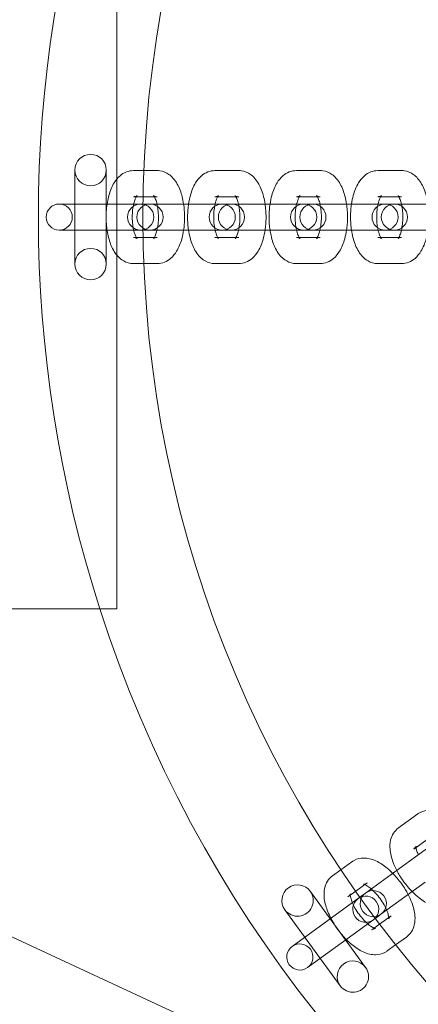
# Model space of a CAD drawing. Units: millimetres. Extents: x -33668 to -10249, y -7184 to 5822.
# Drawn here: x -30822 to -30746, y -832 to -643 of the extents above; entities that cross this region are included whole.
import ezdxf

# ---------------------------------------------------------------- set-up
doc = ezdxf.new("R2010")
doc.units = ezdxf.units.MM

# ---------------------------------------------------------------- blocks, each defined once
blk = doc.blocks.new('A$C39D940FE')
at = {"color": 0, "linetype": 'Continuous', "lineweight": 0}
for p, q in [((-30803.26, -606.01), (-30803.26, -756.01)), ((-30811.26, -690.01), (-30811.26, -672.01)), ((-30805.26, -672.01), (-30805.26, -690.01)), ((-30798.08, -672.11), (-30800.07, -672.11)), ((-30795.51, -672.11), (-30798.08, -672.11)), ((-30779.93, -672.11), (-30784.49, -672.11)), ((-30764.35, -672.11), (-30768.9, -672.11)), ((-30748.76, -672.11), (-30753.32, -672.11)), ((-30814.26, -678.51), (-30802.07, -678.51)), ((-30798.24, -678.51), (-30802.07, -678.51)), ((-30798.22, -677.11), (-30800.07, -677.11)), ((-30797.51, -678.51), (-30798.24, -678.51)), ((-30795.51, -677.11), (-30798.22, -677.11)), ((-30797.51, -678.51), (-30796.9, -678.51)), ((-30796.9, -678.51), (-30786.49, -678.51)), ((-30781.93, -678.51), (-30786.49, -678.51)), ((-30783.94, -677.11), (-30784.49, -677.11)), ((-30779.93, -677.11), (-30783.94, -677.11)), ((-30781.93, -678.51), (-30781.32, -678.51)), ((-30781.32, -678.51), (-30770.9, -678.51)), ((-30766.35, -678.51), (-30770.9, -678.51)), ((-30768.35, -677.11), (-30768.9, -677.11)), ((-30764.35, -677.11), (-30768.35, -677.11)), ((-30766.35, -678.51), (-30765.74, -678.51)), ((-30765.74, -678.51), (-30755.32, -678.51)), ((-30750.76, -678.51), (-30755.32, -678.51)), ((-30752.77, -677.11), (-30753.32, -677.11)), ((-30748.76, -677.11), (-30752.77, -677.11)), ((-30750.76, -678.51), (-30750.15, -678.51)), ((-30750.15, -678.51), (-30739.74, -678.51)), ((-30802.07, -683.51), (-30814.26, -683.51)), ((-30798.24, -683.51), (-30802.07, -683.51)), ((-30797.51, -683.51), (-30798.24, -683.51)), ((-30796.9, -683.51), (-30797.51, -683.51)), ((-30786.49, -683.51), (-30796.9, -683.51)), ((-30781.93, -683.51), (-30786.49, -683.51)), ((-30781.32, -683.51), (-30781.93, -683.51)), ((-30770.9, -683.51), (-30781.32, -683.51)), ((-30766.35, -683.51), (-30770.9, -683.51)), ((-30765.74, -683.51), (-30766.35, -683.51)), ((-30755.32, -683.51), (-30765.74, -683.51)), ((-30750.76, -683.51), (-30755.32, -683.51)), ((-30750.15, -683.51), (-30750.76, -683.51)), ((-30739.74, -683.51), (-30750.15, -683.51)), ((-30800.07, -684.91), (-30798.22, -684.91)), ((-30798.22, -684.91), (-30795.51, -684.91)), ((-30784.49, -684.91), (-30783.94, -684.91)), ((-30783.94, -684.91), (-30779.93, -684.91)), ((-30768.9, -684.91), (-30768.35, -684.91)), ((-30768.35, -684.91), (-30764.35, -684.91)), ((-30753.32, -684.91), (-30752.77, -684.91)), ((-30752.77, -684.91), (-30748.76, -684.91)), ((-30800.07, -689.91), (-30798.08, -689.91)), ((-30798.08, -689.91), (-30795.51, -689.91)), ((-30784.49, -689.91), (-30779.93, -689.91)), ((-30768.9, -689.91), (-30764.35, -689.91)), ((-30753.32, -689.91), (-30748.76, -689.91)), ((-30938.26, -756.01), (-30806.16, -756.01)), ((-30806.16, -756.01), (-30803.26, -756.01)), ((-30746.04, -854.71), (-30914.97, -776.25)), ((-30745.69, -795.29), (-30749.38, -797.96)), ((-30742.75, -799.33), (-30745.99, -801.69)), ((-30743.55, -801.64), (-30747.23, -804.32)), ((-30745.99, -801.69), (-30746.44, -802.01)), ((-30758.3, -804.45), (-30760.38, -805.96)), ((-30755.66, -810.44), (-30747.23, -804.32)), ((-30760.38, -805.96), (-30761.98, -807.12)), ((-30755.36, -808.49), (-30757.55, -810.08)), ((-30744.29, -808.36), (-30752.72, -814.49)), ((-30766.24, -810.09), (-30755.66, -824.66)), ((-30757.55, -810.08), (-30759.04, -811.17)), ((-30756.15, -810.8), (-30755.66, -810.44)), ((-30756.75, -811.23), (-30759.84, -813.48)), ((-30756.15, -810.8), (-30756.75, -811.23)), ((-30760.51, -828.18), (-30771.09, -813.62)), ((-30769.7, -820.64), (-30759.84, -813.48)), ((-30753.81, -815.27), (-30756.9, -817.52)), ((-30753.22, -814.84), (-30753.81, -815.27)), ((-30752.72, -814.49), (-30753.22, -814.84)), ((-30752.97, -816.4), (-30750.77, -814.8)), ((-30756.9, -817.52), (-30766.76, -824.69)), ((-30754.46, -817.48), (-30752.97, -816.4)), ((-30749.91, -820.36), (-30747.83, -818.85)), ((-30751.52, -821.52), (-30749.91, -820.36))]:
    blk.add_line(p, q, dxfattribs=at)
blk.add_circle((-30573.26, -681.01), 225, dxfattribs=at)
for centre, radius, start, end in [((-30573.26, -681.01), 245, 0, 162.1743), ((-30573.26, -681.01), 245, 162.1743, 197.8257), ((-30808.26, -672.01), 3, 0, 180), ((-30808.26, -672.01), 3, 180, 0), ((-30814.26, -681.01), 2.5, 90, 270), ((-30814.26, -681.01), 2.5, 270, 90), ((-30798.68, -681.01), 2.5, 90, 270), ((-30796.9, -681.01), 2.5, 90, 270), ((-30798.68, -681.01), 2.5, 270, 90), ((-30796.9, -681.01), 2.5, 270, 90), ((-30783.09, -681.01), 2.5, 90, 270), ((-30781.32, -681.01), 2.5, 90, 270), ((-30783.09, -681.01), 2.5, 270, 90), ((-30781.32, -681.01), 2.5, 270, 90), ((-30767.51, -681.01), 2.5, 90, 270), ((-30765.74, -681.01), 2.5, 90, 270), ((-30767.51, -681.01), 2.5, 270, 90), ((-30765.74, -681.01), 2.5, 270, 90), ((-30751.93, -681.01), 2.5, 90, 270), ((-30750.15, -681.01), 2.5, 90, 270), ((-30751.93, -681.01), 2.5, 270, 90), ((-30750.15, -681.01), 2.5, 270, 90), ((-30573.26, -681.01), 245, 197.8257, 0), ((-30808.26, -690.01), 3, 0, 180), ((-30808.26, -690.01), 3, 180, 0), ((-30768.67, -811.86), 3, 36, 216), ((-30768.67, -811.86), 3, 216, 36), ((-30754.19, -812.46), 2.5, 126, 306), ((-30754.19, -812.46), 2.5, 306, 126), ((-30755.63, -813.51), 2.5, 126, 306), ((-30755.63, -813.51), 2.5, 306, 126), ((-30768.23, -822.67), 2.5, 126, 306), ((-30768.23, -822.67), 2.5, 306, 126), ((-30758.09, -826.42), 3, 36, 216), ((-30758.09, -826.42), 3, 216, 36)]:
    blk.add_arc(centre, radius, start, end, dxfattribs=at)
for points, knots in [([(-30800.07, -672.11), (-30800.54, -672.11), (-30801.01, -672.2), (-30801.89, -672.55), (-30802.29, -672.81), (-30803.1, -673.5), (-30803.46, -673.97), (-30804.21, -675.19), (-30804.53, -676), (-30805, -677.73), (-30805.16, -678.66), (-30805.31, -680.5), (-30805.31, -681.42), (-30805.18, -683.21), (-30805.04, -684.09), (-30804.61, -685.78), (-30804.31, -686.59), (-30803.68, -687.71), (-30803.43, -688.08), (-30802.89, -688.69), (-30802.62, -688.95), (-30801.83, -689.51), (-30801.24, -689.78), (-30800.42, -689.9), (-30800.24, -689.91), (-30800.07, -689.91)], [0, 0, 0, 0, 0.164279, 0.164279, 0.349608, 0.349608, 0.609932, 0.609932, 0.996276, 0.996276, 1.38226, 1.38226, 1.746298, 1.746298, 2.110006, 2.110006, 2.493025, 2.493025, 2.690405, 2.690405, 2.849021, 2.849021, 3.08081, 3.08081, 3.141593, 3.141593, 3.141593, 3.141593]), ([(-30790.47, -678.51), (-30790.54, -678.03), (-30790.64, -677.56), (-30790.97, -676.24), (-30791.27, -675.42), (-30791.9, -674.3), (-30792.15, -673.94), (-30792.69, -673.33), (-30792.96, -673.07), (-30793.75, -672.51), (-30794.34, -672.24), (-30795.16, -672.12), (-30795.34, -672.11), (-30795.51, -672.11)], [5.051464, 5.051464, 5.051464, 5.051464, 5.251599, 5.251599, 5.634617, 5.634617, 5.831997, 5.831997, 5.990613, 5.990613, 6.222403, 6.222403, 6.283185, 6.283185, 6.283185, 6.283185]), ([(-30784.49, -672.11), (-30784.96, -672.11), (-30785.42, -672.2), (-30786.31, -672.55), (-30786.71, -672.81), (-30787.52, -673.5), (-30787.88, -673.97), (-30788.63, -675.19), (-30788.94, -676), (-30789.33, -677.39), (-30789.44, -677.94), (-30789.53, -678.51)], [0, 0, 0, 0, 0.164279, 0.164279, 0.349608, 0.349608, 0.609932, 0.609932, 0.996276, 0.996276, 1.231721, 1.231721, 1.231721, 1.231721]), ([(-30774.89, -678.51), (-30774.96, -678.03), (-30775.05, -677.56), (-30775.39, -676.24), (-30775.69, -675.42), (-30776.32, -674.3), (-30776.56, -673.94), (-30777.1, -673.33), (-30777.38, -673.07), (-30778.17, -672.51), (-30778.76, -672.24), (-30779.58, -672.12), (-30779.76, -672.11), (-30779.93, -672.11)], [5.051464, 5.051464, 5.051464, 5.051464, 5.251599, 5.251599, 5.634617, 5.634617, 5.831997, 5.831997, 5.990613, 5.990613, 6.222403, 6.222403, 6.283185, 6.283185, 6.283185, 6.283185]), ([(-30768.9, -672.11), (-30769.37, -672.11), (-30769.84, -672.2), (-30770.72, -672.55), (-30771.12, -672.81), (-30771.94, -673.5), (-30772.3, -673.97), (-30773.04, -675.19), (-30773.36, -676), (-30773.74, -677.39), (-30773.86, -677.94), (-30773.94, -678.51)], [0, 0, 0, 0, 0.164279, 0.164279, 0.349608, 0.349608, 0.609932, 0.609932, 0.996276, 0.996276, 1.231721, 1.231721, 1.231721, 1.231721]), ([(-30759.3, -678.51), (-30759.38, -678.03), (-30759.47, -677.56), (-30759.81, -676.24), (-30760.1, -675.42), (-30760.73, -674.3), (-30760.98, -673.94), (-30761.52, -673.33), (-30761.79, -673.07), (-30762.59, -672.51), (-30763.17, -672.24), (-30764, -672.12), (-30764.17, -672.11), (-30764.35, -672.11)], [5.051464, 5.051464, 5.051464, 5.051464, 5.251599, 5.251599, 5.634617, 5.634617, 5.831997, 5.831997, 5.990613, 5.990613, 6.222403, 6.222403, 6.283185, 6.283185, 6.283185, 6.283185]), ([(-30753.32, -672.11), (-30753.79, -672.11), (-30754.26, -672.2), (-30755.14, -672.55), (-30755.54, -672.81), (-30756.35, -673.5), (-30756.71, -673.97), (-30757.46, -675.19), (-30757.78, -676), (-30758.16, -677.39), (-30758.28, -677.94), (-30758.36, -678.51)], [0, 0, 0, 0, 0.164279, 0.164279, 0.349608, 0.349608, 0.609932, 0.609932, 0.996276, 0.996276, 1.231721, 1.231721, 1.231721, 1.231721]), ([(-30743.72, -678.51), (-30743.79, -678.03), (-30743.89, -677.56), (-30744.22, -676.24), (-30744.52, -675.42), (-30745.15, -674.3), (-30745.4, -673.94), (-30745.94, -673.33), (-30746.21, -673.07), (-30747, -672.51), (-30747.59, -672.24), (-30748.41, -672.12), (-30748.59, -672.11), (-30748.76, -672.11)], [5.051464, 5.051464, 5.051464, 5.051464, 5.251599, 5.251599, 5.634617, 5.634617, 5.831997, 5.831997, 5.990613, 5.990613, 6.222403, 6.222403, 6.283185, 6.283185, 6.283185, 6.283185]), ([(-30800.07, -677.11), (-30799.77, -677.11), (-30799.51, -676.99), (-30799.36, -676.89), (-30799.36, -676.87), (-30799.41, -676.93), (-30799.46, -677), (-30799.59, -677.22), (-30799.67, -677.39), (-30799.84, -677.83), (-30799.93, -678.11), (-30800.09, -678.79), (-30800.17, -679.2), (-30800.27, -680.08), (-30800.29, -680.55), (-30800.29, -681.52), (-30800.26, -682.01), (-30800.15, -682.92), (-30800.07, -683.34), (-30799.89, -684.06), (-30799.78, -684.35), (-30799.59, -684.79), (-30799.51, -684.94), (-30799.39, -685.11), (-30799.36, -685.14), (-30799.38, -685.12), (-30799.43, -685.08), (-30799.64, -684.97), (-30799.84, -684.91), (-30800.05, -684.91), (-30800.06, -684.91), (-30800.07, -684.91)], [0, 0, 0, 0, 0.285375, 0.285375, 0.462239, 0.462239, 0.634155, 0.634155, 0.828881, 0.828881, 1.054202, 1.054202, 1.306379, 1.306379, 1.575381, 1.575381, 1.849853, 1.849853, 2.118215, 2.118215, 2.367411, 2.367411, 2.584558, 2.584558, 2.767522, 2.767522, 2.936115, 2.936115, 3.135094, 3.135094, 3.141593, 3.141593, 3.141593, 3.141593]), ([(-30796.06, -677.11), (-30796.09, -677.06), (-30796.11, -677.02), (-30796.19, -676.91), (-30796.22, -676.88), (-30796.2, -676.9), (-30796.16, -676.94), (-30795.94, -677.05), (-30795.74, -677.1), (-30795.53, -677.11), (-30795.52, -677.11), (-30795.51, -677.11)], [5.6473106, 5.6473106, 5.6473106, 5.6473106, 5.7261502, 5.7261502, 5.9091147, 5.9091147, 6.0777079, 6.0777079, 6.2766867, 6.2766867, 6.2831853, 6.2831853, 6.2831853, 6.2831853]), ([(-30795.56, -678.51), (-30795.57, -678.44), (-30795.59, -678.37), (-30795.7, -677.96), (-30795.8, -677.66), (-30795.96, -677.3), (-30796.01, -677.19), (-30796.06, -677.11)], [5.2119436, 5.2119436, 5.2119436, 5.2119436, 5.2598078, 5.2598078, 5.5090041, 5.5090041, 5.6473106, 5.6473106, 5.6473106, 5.6473106]), ([(-30795.56, -683.51), (-30795.48, -683.17), (-30795.41, -682.79), (-30795.31, -681.94), (-30795.29, -681.46), (-30795.29, -680.5), (-30795.32, -680.01), (-30795.42, -679.18), (-30795.48, -678.83), (-30795.56, -678.51)], [4.2128344, 4.2128344, 4.2128344, 4.2128344, 4.4479716, 4.4479716, 4.716974, 4.716974, 4.9914455, 4.9914455, 5.2119436, 5.2119436, 5.2119436, 5.2119436]), ([(-30790.47, -683.51), (-30790.42, -683.15), (-30790.37, -682.78), (-30790.27, -681.51), (-30790.27, -680.6), (-30790.37, -679.3), (-30790.41, -678.9), (-30790.47, -678.51)], [4.3733139, 4.3733139, 4.3733139, 4.3733139, 4.5238529, 4.5238529, 4.8878905, 4.8878905, 5.051464, 5.051464, 5.051464, 5.051464]), ([(-30789.53, -678.51), (-30789.58, -678.87), (-30789.62, -679.24), (-30789.73, -680.5), (-30789.73, -681.42), (-30789.63, -682.72), (-30789.59, -683.12), (-30789.53, -683.51)], [1.2317213, 1.2317213, 1.2317213, 1.2317213, 1.3822602, 1.3822602, 1.7462979, 1.7462979, 1.9098714, 1.9098714, 1.9098714, 1.9098714]), ([(-30784.44, -678.51), (-30784.52, -678.85), (-30784.59, -679.23), (-30784.68, -680.08), (-30784.71, -680.55), (-30784.71, -681.52), (-30784.68, -682.01), (-30784.58, -682.84), (-30784.52, -683.19), (-30784.44, -683.51)], [1.0712417, 1.0712417, 1.0712417, 1.0712417, 1.3063789, 1.3063789, 1.5753813, 1.5753813, 1.8498528, 1.8498528, 2.0703509, 2.0703509, 2.0703509, 2.0703509]), ([(-30784.49, -677.11), (-30784.19, -677.11), (-30783.92, -676.99), (-30783.8, -676.9), (-30783.78, -676.89), (-30783.78, -676.89)], [0, 0, 0, 0, 0.2853748, 0.2853748, 0.3948498, 0.3948498, 0.3948498, 0.3948498]), ([(-30783.78, -676.89), (-30783.78, -676.89), (-30783.79, -676.89), (-30783.82, -676.93), (-30783.88, -677), (-30784, -677.22), (-30784.09, -677.39), (-30784.26, -677.83), (-30784.35, -678.11), (-30784.43, -678.46), (-30784.44, -678.48), (-30784.44, -678.51)], [0.3948498, 0.3948498, 0.3948498, 0.3948498, 0.4622393, 0.4622393, 0.6341548, 0.6341548, 0.828881, 0.828881, 1.0542019, 1.0542019, 1.0712417, 1.0712417, 1.0712417, 1.0712417]), ([(-30780.48, -677.11), (-30780.5, -677.06), (-30780.53, -677.02), (-30780.6, -676.91), (-30780.64, -676.88), (-30780.62, -676.9), (-30780.57, -676.94), (-30780.35, -677.05), (-30780.16, -677.1), (-30779.94, -677.11), (-30779.94, -677.11), (-30779.93, -677.11)], [5.6473106, 5.6473106, 5.6473106, 5.6473106, 5.7261502, 5.7261502, 5.9091147, 5.9091147, 6.0777079, 6.0777079, 6.2766867, 6.2766867, 6.2831853, 6.2831853, 6.2831853, 6.2831853]), ([(-30779.97, -678.51), (-30779.99, -678.44), (-30780.01, -678.37), (-30780.11, -677.96), (-30780.22, -677.66), (-30780.37, -677.3), (-30780.43, -677.19), (-30780.48, -677.11)], [5.2119436, 5.2119436, 5.2119436, 5.2119436, 5.2598078, 5.2598078, 5.5090041, 5.5090041, 5.6473106, 5.6473106, 5.6473106, 5.6473106]), ([(-30779.97, -683.51), (-30779.89, -683.17), (-30779.83, -682.79), (-30779.73, -681.94), (-30779.7, -681.46), (-30779.71, -680.5), (-30779.74, -680.01), (-30779.84, -679.18), (-30779.9, -678.83), (-30779.97, -678.51)], [4.2128344, 4.2128344, 4.2128344, 4.2128344, 4.4479716, 4.4479716, 4.716974, 4.716974, 4.9914455, 4.9914455, 5.2119436, 5.2119436, 5.2119436, 5.2119436]), ([(-30774.89, -683.51), (-30774.83, -683.15), (-30774.79, -682.78), (-30774.69, -681.51), (-30774.69, -680.6), (-30774.78, -679.3), (-30774.83, -678.9), (-30774.89, -678.51)], [4.3733139, 4.3733139, 4.3733139, 4.3733139, 4.5238529, 4.5238529, 4.8878905, 4.8878905, 5.051464, 5.051464, 5.051464, 5.051464]), ([(-30773.94, -678.51), (-30774, -678.87), (-30774.04, -679.24), (-30774.14, -680.5), (-30774.15, -681.42), (-30774.05, -682.72), (-30774, -683.12), (-30773.94, -683.51)], [1.2317213, 1.2317213, 1.2317213, 1.2317213, 1.3822602, 1.3822602, 1.7462979, 1.7462979, 1.9098714, 1.9098714, 1.9098714, 1.9098714]), ([(-30768.86, -678.51), (-30768.94, -678.85), (-30769, -679.23), (-30769.1, -680.08), (-30769.13, -680.55), (-30769.13, -681.52), (-30769.1, -682.01), (-30768.99, -682.84), (-30768.93, -683.19), (-30768.86, -683.51)], [1.0712417, 1.0712417, 1.0712417, 1.0712417, 1.3063789, 1.3063789, 1.5753813, 1.5753813, 1.8498528, 1.8498528, 2.0703509, 2.0703509, 2.0703509, 2.0703509]), ([(-30768.9, -677.11), (-30768.6, -677.11), (-30768.34, -676.99), (-30768.22, -676.9), (-30768.2, -676.89), (-30768.2, -676.89)], [0, 0, 0, 0, 0.2853748, 0.2853748, 0.3948498, 0.3948498, 0.3948498, 0.3948498]), ([(-30768.2, -676.89), (-30768.2, -676.89), (-30768.21, -676.89), (-30768.24, -676.93), (-30768.29, -677), (-30768.42, -677.22), (-30768.5, -677.39), (-30768.67, -677.83), (-30768.76, -678.11), (-30768.85, -678.46), (-30768.85, -678.48), (-30768.86, -678.51)], [0.3948498, 0.3948498, 0.3948498, 0.3948498, 0.4622393, 0.4622393, 0.6341548, 0.6341548, 0.828881, 0.828881, 1.0542019, 1.0542019, 1.0712417, 1.0712417, 1.0712417, 1.0712417]), ([(-30764.89, -677.11), (-30764.92, -677.06), (-30764.95, -677.02), (-30765.02, -676.91), (-30765.05, -676.88), (-30765.04, -676.9), (-30764.99, -676.94), (-30764.77, -677.05), (-30764.57, -677.1), (-30764.36, -677.11), (-30764.35, -677.11), (-30764.35, -677.11)], [5.6473106, 5.6473106, 5.6473106, 5.6473106, 5.7261502, 5.7261502, 5.9091147, 5.9091147, 6.0777079, 6.0777079, 6.2766867, 6.2766867, 6.2831853, 6.2831853, 6.2831853, 6.2831853]), ([(-30764.39, -678.51), (-30764.4, -678.44), (-30764.42, -678.37), (-30764.53, -677.96), (-30764.63, -677.66), (-30764.79, -677.3), (-30764.84, -677.19), (-30764.89, -677.11)], [5.2119436, 5.2119436, 5.2119436, 5.2119436, 5.2598078, 5.2598078, 5.5090041, 5.5090041, 5.6473106, 5.6473106, 5.6473106, 5.6473106]), ([(-30764.39, -683.51), (-30764.31, -683.17), (-30764.24, -682.79), (-30764.15, -681.94), (-30764.12, -681.46), (-30764.12, -680.5), (-30764.15, -680.01), (-30764.25, -679.18), (-30764.31, -678.83), (-30764.39, -678.51)], [4.2128344, 4.2128344, 4.2128344, 4.2128344, 4.4479716, 4.4479716, 4.716974, 4.716974, 4.9914455, 4.9914455, 5.2119436, 5.2119436, 5.2119436, 5.2119436]), ([(-30759.3, -683.51), (-30759.25, -683.15), (-30759.21, -682.78), (-30759.1, -681.51), (-30759.1, -680.6), (-30759.2, -679.3), (-30759.24, -678.9), (-30759.3, -678.51)], [4.3733139, 4.3733139, 4.3733139, 4.3733139, 4.5238529, 4.5238529, 4.8878905, 4.8878905, 5.051464, 5.051464, 5.051464, 5.051464]), ([(-30758.36, -678.51), (-30758.41, -678.87), (-30758.46, -679.24), (-30758.56, -680.5), (-30758.56, -681.42), (-30758.46, -682.72), (-30758.42, -683.12), (-30758.36, -683.51)], [1.2317213, 1.2317213, 1.2317213, 1.2317213, 1.3822602, 1.3822602, 1.7462979, 1.7462979, 1.9098714, 1.9098714, 1.9098714, 1.9098714]), ([(-30753.27, -678.51), (-30753.35, -678.85), (-30753.42, -679.23), (-30753.52, -680.08), (-30753.54, -680.55), (-30753.54, -681.52), (-30753.51, -682.01), (-30753.41, -682.84), (-30753.35, -683.19), (-30753.27, -683.51)], [1.0712417, 1.0712417, 1.0712417, 1.0712417, 1.3063789, 1.3063789, 1.5753813, 1.5753813, 1.8498528, 1.8498528, 2.0703509, 2.0703509, 2.0703509, 2.0703509]), ([(-30753.32, -677.11), (-30753.02, -677.11), (-30752.76, -676.99), (-30752.63, -676.9), (-30752.62, -676.89), (-30752.62, -676.89)], [0, 0, 0, 0, 0.2853748, 0.2853748, 0.3948498, 0.3948498, 0.3948498, 0.3948498]), ([(-30752.62, -676.89), (-30752.62, -676.89), (-30752.62, -676.89), (-30752.66, -676.93), (-30752.71, -677), (-30752.84, -677.22), (-30752.92, -677.39), (-30753.09, -677.83), (-30753.18, -678.11), (-30753.26, -678.46), (-30753.27, -678.48), (-30753.27, -678.51)], [0.3948498, 0.3948498, 0.3948498, 0.3948498, 0.4622393, 0.4622393, 0.6341548, 0.6341548, 0.828881, 0.828881, 1.0542019, 1.0542019, 1.0712417, 1.0712417, 1.0712417, 1.0712417]), ([(-30749.31, -677.11), (-30749.34, -677.06), (-30749.36, -677.02), (-30749.44, -676.91), (-30749.47, -676.88), (-30749.45, -676.9), (-30749.4, -676.94), (-30749.19, -677.05), (-30748.99, -677.1), (-30748.78, -677.11), (-30748.77, -677.11), (-30748.76, -677.11)], [5.6473106, 5.6473106, 5.6473106, 5.6473106, 5.7261502, 5.7261502, 5.9091147, 5.9091147, 6.0777079, 6.0777079, 6.2766867, 6.2766867, 6.2831853, 6.2831853, 6.2831853, 6.2831853]), ([(-30748.81, -678.51), (-30748.82, -678.44), (-30748.84, -678.37), (-30748.94, -677.96), (-30749.05, -677.66), (-30749.21, -677.3), (-30749.26, -677.19), (-30749.31, -677.11)], [5.2119436, 5.2119436, 5.2119436, 5.2119436, 5.2598078, 5.2598078, 5.5090041, 5.5090041, 5.6473106, 5.6473106, 5.6473106, 5.6473106]), ([(-30748.81, -683.51), (-30748.73, -683.17), (-30748.66, -682.79), (-30748.56, -681.94), (-30748.54, -681.46), (-30748.54, -680.5), (-30748.57, -680.01), (-30748.67, -679.18), (-30748.73, -678.83), (-30748.81, -678.51)], [4.2128344, 4.2128344, 4.2128344, 4.2128344, 4.4479716, 4.4479716, 4.716974, 4.716974, 4.9914455, 4.9914455, 5.2119436, 5.2119436, 5.2119436, 5.2119436]), ([(-30796.06, -684.91), (-30795.99, -684.79), (-30795.91, -684.63), (-30795.74, -684.19), (-30795.65, -683.9), (-30795.57, -683.56), (-30795.56, -683.53), (-30795.56, -683.51)], [3.7774674, 3.7774674, 3.7774674, 3.7774674, 3.9704737, 3.9704737, 4.1957946, 4.1957946, 4.2128344, 4.2128344, 4.2128344, 4.2128344]), ([(-30795.51, -689.91), (-30795.04, -689.91), (-30794.57, -689.81), (-30793.69, -689.47), (-30793.29, -689.21), (-30792.48, -688.51), (-30792.12, -688.05), (-30791.37, -686.82), (-30791.05, -686.02), (-30790.67, -684.62), (-30790.56, -684.07), (-30790.47, -683.51)], [3.141593, 3.141593, 3.141593, 3.141593, 3.305872, 3.305872, 3.4912, 3.4912, 3.751525, 3.751525, 4.137868, 4.137868, 4.373314, 4.373314, 4.373314, 4.373314]), ([(-30789.53, -683.51), (-30789.46, -683.99), (-30789.36, -684.46), (-30789.02, -685.78), (-30788.73, -686.59), (-30788.1, -687.71), (-30787.85, -688.08), (-30787.31, -688.69), (-30787.04, -688.95), (-30786.24, -689.51), (-30785.66, -689.78), (-30784.83, -689.9), (-30784.66, -689.91), (-30784.49, -689.91)], [1.909871, 1.909871, 1.909871, 1.909871, 2.110006, 2.110006, 2.493025, 2.493025, 2.690405, 2.690405, 2.849021, 2.849021, 3.08081, 3.08081, 3.141593, 3.141593, 3.141593, 3.141593]), ([(-30784.44, -683.51), (-30784.43, -683.58), (-30784.41, -683.65), (-30784.3, -684.06), (-30784.2, -684.35), (-30784.01, -684.79), (-30783.92, -684.94), (-30783.82, -685.1), (-30783.78, -685.13), (-30783.78, -685.13)], [2.0703509, 2.0703509, 2.0703509, 2.0703509, 2.1182151, 2.1182151, 2.3674114, 2.3674114, 2.5845575, 2.5845575, 2.7467428, 2.7467428, 2.7467428, 2.7467428]), ([(-30780.48, -684.91), (-30780.41, -684.79), (-30780.33, -684.63), (-30780.16, -684.19), (-30780.07, -683.9), (-30779.98, -683.56), (-30779.98, -683.53), (-30779.97, -683.51)], [3.7774674, 3.7774674, 3.7774674, 3.7774674, 3.9704737, 3.9704737, 4.1957946, 4.1957946, 4.2128344, 4.2128344, 4.2128344, 4.2128344]), ([(-30779.93, -689.91), (-30779.46, -689.91), (-30778.99, -689.81), (-30778.11, -689.47), (-30777.71, -689.21), (-30776.89, -688.51), (-30776.53, -688.05), (-30775.79, -686.82), (-30775.47, -686.02), (-30775.09, -684.62), (-30774.97, -684.07), (-30774.89, -683.51)], [3.141593, 3.141593, 3.141593, 3.141593, 3.305872, 3.305872, 3.4912, 3.4912, 3.751525, 3.751525, 4.137868, 4.137868, 4.373314, 4.373314, 4.373314, 4.373314]), ([(-30773.94, -683.51), (-30773.87, -683.99), (-30773.78, -684.46), (-30773.44, -685.78), (-30773.14, -686.59), (-30772.51, -687.71), (-30772.27, -688.08), (-30771.73, -688.69), (-30771.45, -688.95), (-30770.66, -689.51), (-30770.07, -689.78), (-30769.25, -689.9), (-30769.08, -689.91), (-30768.9, -689.91)], [1.909871, 1.909871, 1.909871, 1.909871, 2.110006, 2.110006, 2.493025, 2.493025, 2.690405, 2.690405, 2.849021, 2.849021, 3.08081, 3.08081, 3.141593, 3.141593, 3.141593, 3.141593]), ([(-30768.86, -683.51), (-30768.84, -683.58), (-30768.83, -683.65), (-30768.72, -684.06), (-30768.62, -684.35), (-30768.43, -684.79), (-30768.34, -684.94), (-30768.23, -685.1), (-30768.2, -685.13), (-30768.2, -685.13)], [2.0703509, 2.0703509, 2.0703509, 2.0703509, 2.1182151, 2.1182151, 2.3674114, 2.3674114, 2.5845575, 2.5845575, 2.7467428, 2.7467428, 2.7467428, 2.7467428]), ([(-30764.89, -684.91), (-30764.82, -684.79), (-30764.74, -684.63), (-30764.57, -684.19), (-30764.48, -683.9), (-30764.4, -683.56), (-30764.39, -683.53), (-30764.39, -683.51)], [3.7774674, 3.7774674, 3.7774674, 3.7774674, 3.9704737, 3.9704737, 4.1957946, 4.1957946, 4.2128344, 4.2128344, 4.2128344, 4.2128344]), ([(-30764.35, -689.91), (-30763.87, -689.91), (-30763.41, -689.81), (-30762.53, -689.47), (-30762.12, -689.21), (-30761.31, -688.51), (-30760.95, -688.05), (-30760.2, -686.82), (-30759.89, -686.02), (-30759.5, -684.62), (-30759.39, -684.07), (-30759.3, -683.51)], [3.141593, 3.141593, 3.141593, 3.141593, 3.305872, 3.305872, 3.4912, 3.4912, 3.751525, 3.751525, 4.137868, 4.137868, 4.373314, 4.373314, 4.373314, 4.373314]), ([(-30758.36, -683.51), (-30758.29, -683.99), (-30758.19, -684.46), (-30757.86, -685.78), (-30757.56, -686.59), (-30756.93, -687.71), (-30756.68, -688.08), (-30756.14, -688.69), (-30755.87, -688.95), (-30755.08, -689.51), (-30754.49, -689.78), (-30753.67, -689.9), (-30753.49, -689.91), (-30753.32, -689.91)], [1.909871, 1.909871, 1.909871, 1.909871, 2.110006, 2.110006, 2.493025, 2.493025, 2.690405, 2.690405, 2.849021, 2.849021, 3.08081, 3.08081, 3.141593, 3.141593, 3.141593, 3.141593]), ([(-30753.27, -683.51), (-30753.26, -683.58), (-30753.24, -683.65), (-30753.14, -684.06), (-30753.03, -684.35), (-30752.84, -684.79), (-30752.76, -684.94), (-30752.65, -685.1), (-30752.62, -685.13), (-30752.62, -685.13)], [2.0703509, 2.0703509, 2.0703509, 2.0703509, 2.1182151, 2.1182151, 2.3674114, 2.3674114, 2.5845575, 2.5845575, 2.7467428, 2.7467428, 2.7467428, 2.7467428]), ([(-30749.31, -684.91), (-30749.24, -684.79), (-30749.16, -684.63), (-30748.99, -684.19), (-30748.9, -683.9), (-30748.82, -683.56), (-30748.81, -683.53), (-30748.81, -683.51)], [3.7774674, 3.7774674, 3.7774674, 3.7774674, 3.9704737, 3.9704737, 4.1957946, 4.1957946, 4.2128344, 4.2128344, 4.2128344, 4.2128344]), ([(-30748.76, -689.91), (-30748.29, -689.91), (-30747.82, -689.81), (-30746.94, -689.47), (-30746.54, -689.21), (-30745.73, -688.51), (-30745.37, -688.05), (-30744.62, -686.82), (-30744.3, -686.02), (-30743.92, -684.62), (-30743.8, -684.07), (-30743.72, -683.51)], [3.141593, 3.141593, 3.141593, 3.141593, 3.305872, 3.305872, 3.4912, 3.4912, 3.751525, 3.751525, 4.137868, 4.137868, 4.373314, 4.373314, 4.373314, 4.373314]), ([(-30795.51, -684.91), (-30795.81, -684.91), (-30796.07, -685.03), (-30796.22, -685.13), (-30796.22, -685.14), (-30796.17, -685.08), (-30796.12, -685.02), (-30796.06, -684.91), (-30796.06, -684.91), (-30796.06, -684.91)], [3.1415927, 3.1415927, 3.1415927, 3.1415927, 3.4269675, 3.4269675, 3.603832, 3.603832, 3.7757474, 3.7757474, 3.7774674, 3.7774674, 3.7774674, 3.7774674]), ([(-30783.78, -685.13), (-30783.78, -685.13), (-30783.79, -685.13), (-30783.79, -685.12), (-30783.84, -685.08), (-30784.06, -684.97), (-30784.26, -684.91), (-30784.47, -684.91), (-30784.48, -684.91), (-30784.49, -684.91)], [2.7467428, 2.7467428, 2.7467428, 2.7467428, 2.767522, 2.767522, 2.9361152, 2.9361152, 3.135094, 3.135094, 3.1415927, 3.1415927, 3.1415927, 3.1415927]), ([(-30779.93, -684.91), (-30780.23, -684.91), (-30780.49, -685.03), (-30780.64, -685.13), (-30780.64, -685.14), (-30780.59, -685.08), (-30780.54, -685.02), (-30780.48, -684.91), (-30780.48, -684.91), (-30780.48, -684.91)], [3.1415927, 3.1415927, 3.1415927, 3.1415927, 3.4269675, 3.4269675, 3.603832, 3.603832, 3.7757474, 3.7757474, 3.7774674, 3.7774674, 3.7774674, 3.7774674]), ([(-30768.2, -685.13), (-30768.2, -685.13), (-30768.2, -685.13), (-30768.21, -685.12), (-30768.26, -685.08), (-30768.48, -684.97), (-30768.67, -684.91), (-30768.89, -684.91), (-30768.89, -684.91), (-30768.9, -684.91)], [2.7467428, 2.7467428, 2.7467428, 2.7467428, 2.767522, 2.767522, 2.9361152, 2.9361152, 3.135094, 3.135094, 3.1415927, 3.1415927, 3.1415927, 3.1415927]), ([(-30764.35, -684.91), (-30764.64, -684.91), (-30764.91, -685.03), (-30765.05, -685.13), (-30765.06, -685.14), (-30765.01, -685.08), (-30764.96, -685.02), (-30764.89, -684.91), (-30764.89, -684.91), (-30764.89, -684.91)], [3.1415927, 3.1415927, 3.1415927, 3.1415927, 3.4269675, 3.4269675, 3.603832, 3.603832, 3.7757474, 3.7757474, 3.7774674, 3.7774674, 3.7774674, 3.7774674]), ([(-30752.62, -685.13), (-30752.62, -685.13), (-30752.62, -685.13), (-30752.63, -685.12), (-30752.68, -685.08), (-30752.89, -684.97), (-30753.09, -684.91), (-30753.3, -684.91), (-30753.31, -684.91), (-30753.32, -684.91)], [2.7467428, 2.7467428, 2.7467428, 2.7467428, 2.767522, 2.767522, 2.9361152, 2.9361152, 3.135094, 3.135094, 3.1415927, 3.1415927, 3.1415927, 3.1415927]), ([(-30748.76, -684.91), (-30749.06, -684.91), (-30749.32, -685.03), (-30749.47, -685.13), (-30749.47, -685.14), (-30749.42, -685.08), (-30749.37, -685.02), (-30749.31, -684.91), (-30749.31, -684.91), (-30749.31, -684.91)], [3.1415927, 3.1415927, 3.1415927, 3.1415927, 3.4269675, 3.4269675, 3.603832, 3.603832, 3.7757474, 3.7757474, 3.7774674, 3.7774674, 3.7774674, 3.7774674]), ([(-30737.85, -797.5), (-30738.19, -797.15), (-30738.54, -796.83), (-30739.59, -795.96), (-30740.31, -795.48), (-30741.48, -794.94), (-30741.89, -794.79), (-30742.69, -794.61), (-30743.06, -794.56), (-30744.03, -794.57), (-30744.67, -794.7), (-30745.4, -795.09), (-30745.55, -795.18), (-30745.69, -795.29)], [3.480668, 3.480668, 3.480668, 3.480668, 3.680802, 3.680802, 4.063821, 4.063821, 4.261201, 4.261201, 4.419817, 4.419817, 4.651607, 4.651607, 4.712389, 4.712389, 4.712389, 4.712389]), ([(-30749.38, -797.96), (-30749.76, -798.24), (-30750.08, -798.59), (-30750.59, -799.39), (-30750.76, -799.83), (-30751.01, -800.88), (-30751.03, -801.46), (-30750.91, -802.89), (-30750.7, -803.73), (-30750.19, -805.09), (-30749.96, -805.6), (-30749.69, -806.11)], [4.712389, 4.712389, 4.712389, 4.712389, 4.876668, 4.876668, 5.061997, 5.061997, 5.322321, 5.322321, 5.708665, 5.708665, 5.94411, 5.94411, 5.94411, 5.94411]), ([(-30746.44, -802.01), (-30746.19, -801.83), (-30746.05, -801.58), (-30746, -801.44), (-30746, -801.42), (-30746, -801.42)], [4.712389, 4.712389, 4.712389, 4.712389, 4.9977638, 4.9977638, 5.1072388, 5.1072388, 5.1072388, 5.1072388]), ([(-30746, -801.42), (-30746, -801.42), (-30746, -801.43), (-30746.01, -801.48), (-30746.01, -801.56), (-30745.98, -801.82), (-30745.95, -802), (-30745.83, -802.46), (-30745.73, -802.74), (-30745.6, -803.07), (-30745.59, -803.09), (-30745.58, -803.12)], [5.1072388, 5.1072388, 5.1072388, 5.1072388, 5.1746283, 5.1746283, 5.3465438, 5.3465438, 5.54127, 5.54127, 5.7665909, 5.7665909, 5.7836307, 5.7836307, 5.7836307, 5.7836307]), ([(-30750.46, -806.66), (-30750.8, -806.31), (-30751.15, -805.99), (-30752.2, -805.12), (-30752.92, -804.63), (-30754.09, -804.1), (-30754.5, -803.95), (-30755.3, -803.77), (-30755.67, -803.72), (-30756.64, -803.73), (-30757.27, -803.86), (-30758.01, -804.25), (-30758.16, -804.34), (-30758.3, -804.45)], [3.480668, 3.480668, 3.480668, 3.480668, 3.680802, 3.680802, 4.063821, 4.063821, 4.261201, 4.261201, 4.419817, 4.419817, 4.651607, 4.651607, 4.712389, 4.712389, 4.712389, 4.712389]), ([(-30747.52, -810.7), (-30747.69, -810.38), (-30747.87, -810.06), (-30748.53, -808.97), (-30749.06, -808.23), (-30749.91, -807.24), (-30750.18, -806.94), (-30750.46, -806.66)], [2.8025176, 2.8025176, 2.8025176, 2.8025176, 2.9530565, 2.9530565, 3.3170942, 3.3170942, 3.4806677, 3.4806677, 3.4806677, 3.4806677]), ([(-30749.69, -806.11), (-30749.52, -806.43), (-30749.34, -806.75), (-30748.68, -807.83), (-30748.15, -808.58), (-30747.3, -809.57), (-30747.03, -809.87), (-30746.75, -810.15)], [5.9441103, 5.9441103, 5.9441103, 5.9441103, 6.0946492, 6.0946492, 6.4586869, 6.4586869, 6.6222604, 6.6222604, 6.6222604, 6.6222604]), ([(-30761.98, -807.12), (-30762.36, -807.4), (-30762.69, -807.75), (-30763.2, -808.55), (-30763.37, -808.99), (-30763.62, -810.04), (-30763.64, -810.62), (-30763.52, -812.05), (-30763.3, -812.89), (-30762.67, -814.57), (-30762.25, -815.41), (-30761.29, -816.99), (-30760.75, -817.74), (-30759.59, -819.11), (-30758.96, -819.74), (-30757.62, -820.85), (-30756.9, -821.33), (-30755.73, -821.87), (-30755.32, -822.02), (-30754.52, -822.2), (-30754.15, -822.25), (-30753.18, -822.24), (-30752.54, -822.11), (-30751.81, -821.72), (-30751.66, -821.63), (-30751.52, -821.52)], [4.712389, 4.712389, 4.712389, 4.712389, 4.876668, 4.876668, 5.061997, 5.061997, 5.322321, 5.322321, 5.708665, 5.708665, 6.094649, 6.094649, 6.458687, 6.458687, 6.822395, 6.822395, 7.205414, 7.205414, 7.402794, 7.402794, 7.56141, 7.56141, 7.793199, 7.793199, 7.853982, 7.853982, 7.853982, 7.853982]), ([(-30755.8, -808.81), (-30755.85, -808.79), (-30755.9, -808.77), (-30756.02, -808.73), (-30756.07, -808.72), (-30756.04, -808.73), (-30755.98, -808.73), (-30755.74, -808.69), (-30755.55, -808.62), (-30755.37, -808.5), (-30755.36, -808.49), (-30755.36, -808.49)], [4.0765142, 4.0765142, 4.0765142, 4.0765142, 4.1553538, 4.1553538, 4.3383183, 4.3383183, 4.5069115, 4.5069115, 4.7058904, 4.7058904, 4.712389, 4.712389, 4.712389, 4.712389]), ([(-30759.04, -811.17), (-30758.8, -810.99), (-30758.66, -810.74), (-30758.6, -810.57), (-30758.61, -810.56), (-30758.61, -810.64), (-30758.61, -810.72), (-30758.59, -810.98), (-30758.56, -811.16), (-30758.44, -811.62), (-30758.34, -811.9), (-30758.07, -812.55), (-30757.9, -812.92), (-30757.46, -813.69), (-30757.2, -814.09), (-30756.63, -814.87), (-30756.32, -815.25), (-30755.7, -815.92), (-30755.38, -816.21), (-30754.81, -816.68), (-30754.55, -816.86), (-30754.15, -817.1), (-30753.99, -817.17), (-30753.8, -817.24), (-30753.75, -817.25), (-30753.78, -817.24), (-30753.84, -817.24), (-30754.08, -817.28), (-30754.27, -817.35), (-30754.45, -817.47), (-30754.45, -817.47), (-30754.46, -817.48)], [4.712389, 4.712389, 4.712389, 4.712389, 4.997764, 4.997764, 5.174628, 5.174628, 5.346544, 5.346544, 5.54127, 5.54127, 5.766591, 5.766591, 6.018768, 6.018768, 6.28777, 6.28777, 6.562242, 6.562242, 6.830604, 6.830604, 7.0798, 7.0798, 7.296946, 7.296946, 7.479911, 7.479911, 7.648504, 7.648504, 7.847483, 7.847483, 7.853982, 7.853982, 7.853982, 7.853982]), ([(-30754.57, -809.65), (-30754.62, -809.6), (-30754.68, -809.56), (-30755, -809.29), (-30755.26, -809.11), (-30755.6, -808.91), (-30755.71, -808.85), (-30755.8, -808.81)], [3.6411473, 3.6411473, 3.6411473, 3.6411473, 3.6890114, 3.6890114, 3.9382078, 3.9382078, 4.0765142, 4.0765142, 4.0765142, 4.0765142]), ([(-30751.63, -813.69), (-30751.77, -813.37), (-30751.94, -813.03), (-30752.36, -812.28), (-30752.62, -811.88), (-30753.19, -811.1), (-30753.5, -810.72), (-30754.07, -810.11), (-30754.32, -809.86), (-30754.57, -809.65)], [2.642038, 2.642038, 2.642038, 2.642038, 2.8771752, 2.8771752, 3.1461776, 3.1461776, 3.4206492, 3.4206492, 3.6411473, 3.6411473, 3.6411473, 3.6411473]), ([(-30746.75, -810.15), (-30746.41, -810.5), (-30746.06, -810.82), (-30745.01, -811.69), (-30744.29, -812.18), (-30743.12, -812.71), (-30742.71, -812.86), (-30741.91, -813.04), (-30741.54, -813.09), (-30740.57, -813.08), (-30739.94, -812.95), (-30739.2, -812.56), (-30739.05, -812.47), (-30738.91, -812.36)], [6.62226, 6.62226, 6.62226, 6.62226, 6.822395, 6.822395, 7.205414, 7.205414, 7.402794, 7.402794, 7.56141, 7.56141, 7.793199, 7.793199, 7.853982, 7.853982, 7.853982, 7.853982]), ([(-30747.83, -818.85), (-30747.45, -818.57), (-30747.13, -818.22), (-30746.62, -817.42), (-30746.45, -816.98), (-30746.2, -815.93), (-30746.18, -815.35), (-30746.3, -813.92), (-30746.51, -813.08), (-30747.02, -811.72), (-30747.25, -811.21), (-30747.52, -810.7)], [1.570796, 1.570796, 1.570796, 1.570796, 1.735076, 1.735076, 1.920404, 1.920404, 2.180728, 2.180728, 2.567072, 2.567072, 2.802518, 2.802518, 2.802518, 2.802518]), ([(-30751.22, -815.12), (-30751.23, -814.99), (-30751.26, -814.81), (-30751.38, -814.35), (-30751.48, -814.07), (-30751.61, -813.74), (-30751.62, -813.72), (-30751.63, -813.69)], [2.2066711, 2.2066711, 2.2066711, 2.2066711, 2.3996773, 2.3996773, 2.6249982, 2.6249982, 2.642038, 2.642038, 2.642038, 2.642038]), ([(-30750.77, -814.8), (-30751.02, -814.98), (-30751.16, -815.23), (-30751.22, -815.4), (-30751.21, -815.41), (-30751.2, -815.33), (-30751.2, -815.25), (-30751.22, -815.13), (-30751.22, -815.12), (-30751.22, -815.12)], [1.5707963, 1.5707963, 1.5707963, 1.5707963, 1.8561711, 1.8561711, 2.0330356, 2.0330356, 2.2049511, 2.2049511, 2.2066711, 2.2066711, 2.2066711, 2.2066711])]:
    blk.add_open_spline(points, degree=3, knots=knots, dxfattribs=at)

msp = doc.modelspace()

# ---------------------------------------------------------------- block references
msp.add_blockref('A$C39D940FE', (0, 0))

doc.saveas('drawing.dxf')
